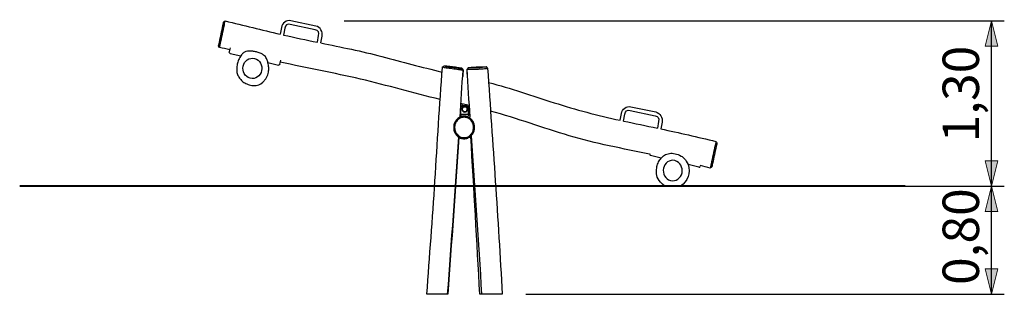
# Model space of a CAD drawing. Units: inches. Extents: x 76 to 161, y 75 to 193.
# Drawn here: x 76 to 154, y 172 to 193 of the extents above; entities that cross this region are included whole.
import ezdxf

# ---------------------------------------------------------------- set-up
doc = ezdxf.new("R2010")
doc.units = ezdxf.units.IN
doc.header["$MEASUREMENT"] = 0
doc.layers.add('Katalog', color=7, linetype='Continuous')

# ---------------------------------------------------------------- blocks, each defined once
blk = doc.blocks.new('block 2')
at = {"layer": 'Katalog', "true_color": 0xffffff}
h = blk.add_hatch(color=7, dxfattribs=at)
h.dxf.hatch_style = 2
h.paths.add_polyline_path([(153.054, 193.401), (152.553, 191.401), (153.554, 191.401)])
h = blk.add_hatch(color=7, dxfattribs=at)
h.dxf.hatch_style = 2
h.paths.add_polyline_path([(153.054, 180.359), (153.554, 182.359), (152.553, 182.359)])
at = {"layer": 'Katalog', "color": 7, "lineweight": 25, "true_color": 0xffffff}
for points in [[(101.862, 193.401), (154.054, 193.401)], [(153.054, 180.359), (153.054, 193.401)], [(136.412, 180.359), (154.054, 180.359)]]:
    blk.add_lwpolyline(points, dxfattribs=at)
at = {"layer": 'Katalog', "lineweight": 0}
for points in [[(153.054, 193.401), (152.553, 191.401), (153.554, 191.401), (153.054, 193.401)], [(153.054, 180.359), (153.554, 182.359), (152.553, 182.359), (153.054, 180.359)]]:
    blk.add_lwpolyline(points, dxfattribs=at)
at = {"layer": 'Katalog', "color": 7, "true_color": 0xffffff, "insert": (152.053, 183.806), "char_height": 2.87867, "attachment_point": 7, "rotation": 90}
blk.add_mtext('\\feibe Helvetica Neue 47 Light Condensed|b0|i0|c0|p34;\\W1;1,30', dxfattribs=at)
blk = doc.blocks.new('block 3')
at = {"layer": 'Katalog', "true_color": 0xffffff}
h = blk.add_hatch(color=7, dxfattribs=at)
h.dxf.hatch_style = 2
h.paths.add_polyline_path([(153.054, 180.359), (152.553, 178.358), (153.554, 178.358)])
h = blk.add_hatch(color=7, dxfattribs=at)
h.dxf.hatch_style = 2
h.paths.add_polyline_path([(153.054, 171.811), (153.554, 173.811), (152.553, 173.811)])
at = {"layer": 'Katalog', "color": 7, "lineweight": 25, "true_color": 0xffffff}
for points in [[(130.569, 180.359), (154.054, 180.359)], [(153.054, 171.811), (153.054, 180.359)], [(116.21, 171.811), (154.054, 171.811)]]:
    blk.add_lwpolyline(points, dxfattribs=at)
at = {"layer": 'Katalog', "lineweight": 0}
for points in [[(153.054, 180.359), (152.553, 178.358), (153.554, 178.358), (153.054, 180.359)], [(153.054, 171.811), (153.554, 173.811), (152.553, 173.811), (153.054, 171.811)]]:
    blk.add_lwpolyline(points, dxfattribs=at)
at = {"layer": 'Katalog', "color": 7, "true_color": 0xffffff, "insert": (152.053, 172.548), "char_height": 2.87867, "attachment_point": 7, "rotation": 90}
blk.add_mtext('\\feibe Helvetica Neue 47 Light Condensed|b0|i0|c0|p34;\\W1;0,80', dxfattribs=at)

msp = doc.modelspace()

# ---------------------------------------------------------------- linework, layer by layer
at = {"layer": 'Katalog', "color": 7, "lineweight": 25, "true_color": 0xffffff}
for points in [[(92.33, 193.321), (92.449, 193.401)], [(99.556, 192.696), (97.594, 193.117)], [(99.61, 192.991), (97.649, 193.412)], [(96.896, 192.872), (96.798, 192.345)], [(97.171, 192.813), (97.072, 192.282)], [(99.74, 191.712), (99.838, 192.241)], [(100.015, 191.655), (100.113, 192.182)], [(92.004, 191.306), (91.929, 191.434)], [(92.841, 191.278), (92.776, 190.964)], [(92.851, 190.835), (93.686, 190.633)], [(95.82, 190.115), (96.655, 189.912)], [(96.775, 189.993), (96.841, 190.308)], [(113.199, 189.67), (113.199, 189.67)], [(111.758, 186.714), (111.066, 186.882)], [(111.06, 186.795), (111.181, 186.766)], [(111.087, 185.999), (111.087, 186.418)], [(111.243, 186.566), (111.243, 186.566)], [(111.246, 186.57), (111.246, 186.57)], [(111.246, 186.266), (111.246, 186.266)], [(111.254, 186.259), (111.254, 186.259)], [(111.533, 186.27), (111.533, 186.27)], [(111.688, 185.999), (111.688, 186.418)], [(111.713, 186.637), (111.764, 186.624)], [(123.677, 185.546), (123.774, 186.078)], [(124.472, 186.324), (126.434, 185.909)], [(124.526, 186.62), (126.488, 186.204)], [(111.688, 185.999), (111.087, 185.999)], [(111.087, 185.913), (111.087, 185.999)], [(111.144, 185.913), (111.087, 185.913)], [(111.688, 185.913), (111.688, 185.999)], [(123.952, 185.488), (124.049, 186.02)], [(126.718, 185.454), (126.621, 184.929)], [(126.992, 185.396), (126.896, 184.87)], [(126.923, 182.568), (126.088, 182.77)], [(129.892, 181.847), (129.057, 182.05)], [(130.021, 181.97), (130.012, 181.928)], [(112.103, 180.359), (110.681, 180.359)], [(131.942, 180.359), (113.849, 180.359)], [(132.145, 180.359), (131.762, 180.359)], [(132.147, 180.359), (132.145, 180.359)], [(110.04, 171.813), (108.394, 171.813)], [(114.35, 171.813), (112.58, 171.813)]]:
    msp.add_lwpolyline(points, dxfattribs=at)
at = {"layer": 'Katalog', "color": 7, "lineweight": 40, "true_color": 0xffffff}
msp.add_lwpolyline([(146.202, 180.359), (76.2, 180.359)], dxfattribs=at)
at = {"layer": 'Katalog', "color": 7, "lineweight": 25, "true_color": 0xffffff}
for points, knots in [([(91.929, 191.435), (91.929, 191.435), (91.929, 191.434), (91.929, 191.434), (91.929, 191.436), (91.93, 191.437), (91.93, 191.439), (91.931, 191.444), (91.932, 191.448), (91.933, 191.453), (91.937, 191.47), (91.941, 191.488), (91.944, 191.506), (91.959, 191.572), (91.973, 191.638), (91.987, 191.704), (92.034, 191.925), (92.081, 192.146), (92.128, 192.367), (92.175, 192.589), (92.222, 192.812), (92.269, 193.035), (92.284, 193.105), (92.299, 193.175), (92.314, 193.245), (92.318, 193.264), (92.322, 193.283), (92.326, 193.302), (92.327, 193.306), (92.328, 193.311), (92.329, 193.315), (92.329, 193.317), (92.329, 193.319), (92.33, 193.32)], [0, 0, 0, 0, 1, 1, 1, 2, 2, 2, 3, 3, 3, 4, 4, 4, 5, 5, 5, 6, 6, 6, 7, 7, 7, 8, 8, 8, 9, 9, 9, 10, 10, 10, 11, 11, 11, 11]), ([(92.004, 191.306), (92.004, 191.306), (92.004, 191.306), (92.004, 191.306), (92.004, 191.308), (92.005, 191.309), (92.005, 191.311), (92.006, 191.316), (92.007, 191.321), (92.008, 191.326), (92.013, 191.346), (92.017, 191.366), (92.021, 191.386), (92.037, 191.459), (92.052, 191.532), (92.068, 191.606), (92.12, 191.851), (92.173, 192.096), (92.225, 192.341), (92.277, 192.589), (92.33, 192.837), (92.383, 193.085), (92.399, 193.162), (92.415, 193.24), (92.432, 193.317), (92.436, 193.338), (92.441, 193.359), (92.445, 193.38), (92.446, 193.386), (92.447, 193.391), (92.448, 193.396), (92.449, 193.397), (92.449, 193.399), (92.449, 193.401)], [0, 0, 0, 0, 1, 1, 1, 2, 2, 2, 3, 3, 3, 4, 4, 4, 5, 5, 5, 6, 6, 6, 7, 7, 7, 8, 8, 8, 9, 9, 9, 10, 10, 10, 11, 11, 11, 11]), ([(100.015, 191.655), (101.624, 191.324), (103.235, 191.004), (104.828, 190.594), (106.419, 190.185), (107.998, 189.733), (109.6, 189.36)], [0, 0, 0, 0, 1, 1, 1, 2, 2, 2, 2]), ([(95.661, 188.812), (95.802, 189.057), (95.845, 189.222), (95.87, 189.356), (95.895, 189.49), (95.903, 189.594), (95.894, 189.715), (95.885, 189.836), (95.86, 189.973), (95.833, 190.084), (95.805, 190.195), (95.775, 190.279), (95.739, 190.368), (95.702, 190.458), (95.659, 190.554), (95.566, 190.64), (95.473, 190.727), (95.331, 190.804), (95.216, 190.853), (95.101, 190.901), (95.012, 190.922), (94.917, 190.944), (94.823, 190.966), (94.722, 190.991), (94.623, 191.002), (94.524, 191.013), (94.425, 191.011), (94.335, 191.008), (94.246, 191.005), (94.164, 191.001), (94.089, 190.976), (94.013, 190.95), (93.943, 190.903), (93.877, 190.859), (93.811, 190.814), (93.748, 190.771), (93.686, 190.633)], [0, 0, 0, 0, 1, 1, 1, 2, 2, 2, 3, 3, 3, 4, 4, 4, 5, 5, 5, 6, 6, 6, 7, 7, 7, 8, 8, 8, 9, 9, 9, 10, 10, 10, 11, 11, 11, 12, 12, 12, 12]), ([(93.686, 190.633), (93.56, 190.464), (93.517, 190.352), (93.479, 190.237), (93.44, 190.123), (93.406, 190.007), (93.388, 189.913), (93.371, 189.82), (93.368, 189.749), (93.365, 189.668), (93.361, 189.588), (93.355, 189.499), (93.368, 189.4), (93.382, 189.301), (93.414, 189.194), (93.458, 189.094), (93.503, 188.994), (93.56, 188.903), (93.624, 188.819), (93.688, 188.735), (93.759, 188.658), (93.847, 188.592), (93.934, 188.525), (94.038, 188.469), (94.16, 188.415), (94.283, 188.361), (94.425, 188.309), (94.566, 188.292), (94.707, 188.276), (94.848, 188.294), (95.001, 188.323), (95.153, 188.351), (95.318, 188.39), (95.661, 188.812)], [0, 0, 0, 0, 1, 1, 1, 2, 2, 2, 3, 3, 3, 4, 4, 4, 5, 5, 5, 6, 6, 6, 7, 7, 7, 8, 8, 8, 9, 9, 9, 10, 10, 10, 11, 11, 11, 11]), ([(95.332, 189.468), (95.417, 189.875), (95.196, 190.32), (94.777, 190.429), (94.348, 190.541), (93.956, 190.239), (93.869, 189.823), (93.783, 189.417), (94.004, 188.972), (94.424, 188.862), (94.853, 188.751), (95.245, 189.053), (95.332, 189.468)], [0, 0, 0, 0, 1, 1, 1, 2, 2, 2, 3, 3, 3, 4, 4, 4, 4]), ([(109.44, 187.198), (107.331, 187.68), (105.261, 188.311), (103.153, 188.799), (101.046, 189.287), (98.917, 189.671), (96.807, 190.146)], [0, 0, 0, 0, 1, 1, 1, 2, 2, 2, 2]), ([(108.394, 171.813), (108.603, 174.799), (108.856, 177.781), (109.037, 180.769), (109.217, 183.757), (109.393, 186.745), (109.628, 189.73)], [0, 0, 0, 0, 1, 1, 1, 2, 2, 2, 2]), ([(109.754, 189.719), (109.811, 189.712), (109.868, 189.706), (109.925, 189.699), (109.998, 189.69), (110.073, 189.68), (110.147, 189.67), (110.316, 189.649), (110.484, 189.626), (110.653, 189.603), (110.731, 189.592), (110.809, 189.581), (110.886, 189.57), (110.948, 189.561), (111.01, 189.552), (111.071, 189.542), (111.094, 189.539), (111.117, 189.535), (111.14, 189.531), (111.157, 189.528), (111.175, 189.526), (111.193, 189.522), (111.199, 189.521), (111.205, 189.52), (111.211, 189.519), (111.215, 189.518), (111.22, 189.517), (111.224, 189.516), (111.226, 189.516), (111.228, 189.515), (111.23, 189.515), (111.231, 189.514), (111.232, 189.514), (111.233, 189.514), (111.233, 189.514), (111.233, 189.514), (111.233, 189.513)], [0, 0, 0, 0, 1, 1, 1, 2, 2, 2, 3, 3, 3, 4, 4, 4, 5, 5, 5, 6, 6, 6, 7, 7, 7, 8, 8, 8, 9, 9, 9, 10, 10, 10, 11, 11, 11, 12, 12, 12, 12]), ([(109.832, 189.814), (109.883, 189.808), (109.934, 189.802), (109.986, 189.795), (110.053, 189.787), (110.119, 189.778), (110.186, 189.769), (110.338, 189.749), (110.49, 189.728), (110.641, 189.706), (110.71, 189.696), (110.777, 189.686), (110.845, 189.676), (110.901, 189.667), (110.958, 189.659), (111.014, 189.649), (111.036, 189.646), (111.058, 189.642), (111.08, 189.639), (111.095, 189.636), (111.11, 189.634), (111.125, 189.631), (111.135, 189.629), (111.144, 189.627), (111.153, 189.625), (111.156, 189.625), (111.158, 189.624), (111.161, 189.623), (111.162, 189.623), (111.163, 189.623), (111.163, 189.623), (111.164, 189.622), (111.164, 189.622), (111.164, 189.622), (111.164, 189.622), (111.164, 189.622), (111.164, 189.622)], [0, 0, 0, 0, 1, 1, 1, 2, 2, 2, 3, 3, 3, 4, 4, 4, 5, 5, 5, 6, 6, 6, 7, 7, 7, 8, 8, 8, 9, 9, 9, 10, 10, 10, 11, 11, 11, 12, 12, 12, 12]), ([(111.199, 189.64), (111.198, 189.64), (111.198, 189.641), (111.197, 189.641), (111.196, 189.642), (111.195, 189.642), (111.195, 189.643), (111.192, 189.644), (111.189, 189.645), (111.186, 189.646), (111.181, 189.647), (111.177, 189.649), (111.173, 189.65), (111.166, 189.651), (111.16, 189.653), (111.154, 189.655), (111.138, 189.658), (111.122, 189.661), (111.106, 189.664), (111.085, 189.668), (111.064, 189.672), (111.043, 189.676), (110.986, 189.686), (110.929, 189.694), (110.871, 189.703), (110.802, 189.713), (110.731, 189.723), (110.661, 189.732), (110.583, 189.742), (110.505, 189.752), (110.427, 189.762), (110.353, 189.77), (110.278, 189.779), (110.203, 189.787), (110.137, 189.794), (110.072, 189.8), (110.006, 189.806), (109.978, 189.809), (109.95, 189.811), (109.921, 189.813), (109.899, 189.815), (109.877, 189.816), (109.855, 189.817)], [0, 0, 0, 0, 1, 1, 1, 2, 2, 2, 3, 3, 3, 4, 4, 4, 5, 5, 5, 6, 6, 6, 7, 7, 7, 8, 8, 8, 9, 9, 9, 10, 10, 10, 11, 11, 11, 12, 12, 12, 13, 13, 13, 14, 14, 14, 14]), ([(111.585, 189.585), (111.585, 189.584), (111.586, 189.584), (111.586, 189.583), (111.587, 189.583), (111.588, 189.582), (111.589, 189.582), (111.591, 189.581), (111.593, 189.581), (111.595, 189.581), (111.597, 189.58), (111.6, 189.579), (111.602, 189.579), (111.609, 189.578), (111.617, 189.577), (111.623, 189.577), (111.632, 189.576), (111.641, 189.576), (111.65, 189.575), (111.675, 189.574), (111.699, 189.574), (111.724, 189.573), (111.759, 189.573), (111.794, 189.573), (111.829, 189.574), (111.918, 189.575), (112.007, 189.577), (112.095, 189.581), (112.196, 189.584), (112.297, 189.589), (112.398, 189.594), (112.502, 189.6), (112.605, 189.606), (112.708, 189.613), (112.793, 189.619), (112.879, 189.626), (112.964, 189.634), (112.998, 189.637), (113.032, 189.641), (113.066, 189.645), (113.09, 189.648), (113.114, 189.651), (113.138, 189.654), (113.147, 189.656), (113.155, 189.657), (113.163, 189.659), (113.171, 189.66), (113.178, 189.661), (113.184, 189.663), (113.187, 189.664), (113.189, 189.664), (113.191, 189.665), (113.192, 189.666), (113.194, 189.666), (113.196, 189.667), (113.197, 189.668), (113.197, 189.668), (113.198, 189.669), (113.199, 189.669), (113.199, 189.67), (113.199, 189.67)], [0, 0, 0, 0, 1, 1, 1, 2, 2, 2, 3, 3, 3, 4, 4, 4, 5, 5, 5, 6, 6, 6, 7, 7, 7, 8, 8, 8, 9, 9, 9, 10, 10, 10, 11, 11, 11, 12, 12, 12, 13, 13, 13, 14, 14, 14, 15, 15, 15, 16, 16, 16, 17, 17, 17, 18, 18, 18, 19, 19, 19, 20, 20, 20, 20]), ([(111.924, 189.732), (111.887, 189.729), (111.851, 189.725), (111.815, 189.721), (111.786, 189.718), (111.758, 189.715), (111.729, 189.71), (111.719, 189.709), (111.708, 189.707), (111.698, 189.705), (111.691, 189.704), (111.684, 189.702), (111.677, 189.7), (111.674, 189.7), (111.671, 189.699), (111.668, 189.698), (111.667, 189.697), (111.665, 189.697), (111.663, 189.696), (111.662, 189.695), (111.661, 189.695), (111.66, 189.694), (111.66, 189.693), (111.66, 189.692), (111.66, 189.692), (111.66, 189.691), (111.661, 189.691), (111.661, 189.69), (111.662, 189.689), (111.663, 189.689), (111.664, 189.689), (111.665, 189.688), (111.667, 189.688), (111.668, 189.687), (111.671, 189.687), (111.673, 189.686), (111.676, 189.686), (111.682, 189.685), (111.688, 189.684), (111.694, 189.684), (111.702, 189.683), (111.71, 189.682), (111.718, 189.682), (111.741, 189.68), (111.763, 189.68), (111.785, 189.679), (111.817, 189.679), (111.848, 189.679), (111.88, 189.679), (111.96, 189.679), (112.04, 189.681), (112.12, 189.684), (112.211, 189.687), (112.302, 189.691), (112.393, 189.695), (112.486, 189.7), (112.579, 189.706), (112.672, 189.712), (112.75, 189.718), (112.828, 189.724), (112.906, 189.732), (112.935, 189.734), (112.965, 189.738), (112.994, 189.741), (113.017, 189.744), (113.039, 189.747), (113.062, 189.751), (113.069, 189.752), (113.077, 189.754), (113.085, 189.755), (113.09, 189.756), (113.096, 189.758), (113.101, 189.759), (113.103, 189.76), (113.105, 189.76), (113.107, 189.761), (113.108, 189.762), (113.109, 189.762), (113.111, 189.763), (113.112, 189.763), (113.113, 189.764), (113.113, 189.765), (113.114, 189.765), (113.114, 189.766), (113.114, 189.767), (113.114, 189.767), (113.113, 189.768), (113.112, 189.769), (113.111, 189.769), (113.111, 189.769), (113.11, 189.77), (113.109, 189.77), (113.108, 189.77), (113.107, 189.771), (113.104, 189.772), (113.101, 189.772), (113.098, 189.773), (113.094, 189.773), (113.089, 189.774), (113.085, 189.774), (113.073, 189.776), (113.061, 189.777), (113.049, 189.777), (113.032, 189.778), (113.016, 189.779), (112.999, 189.779), (112.954, 189.78), (112.91, 189.78), (112.864, 189.779), (112.809, 189.779), (112.753, 189.778), (112.698, 189.776), (112.565, 189.772), (112.433, 189.766), (112.3, 189.759), (112.234, 189.755), (112.168, 189.751), (112.102, 189.746), (112.043, 189.742), (111.983, 189.737), (111.924, 189.732)], [0, 0, 0, 0, 1, 1, 1, 2, 2, 2, 3, 3, 3, 4, 4, 4, 5, 5, 5, 6, 6, 6, 7, 7, 7, 8, 8, 8, 9, 9, 9, 10, 10, 10, 11, 11, 11, 12, 12, 12, 13, 13, 13, 14, 14, 14, 15, 15, 15, 16, 16, 16, 17, 17, 17, 18, 18, 18, 19, 19, 19, 20, 20, 20, 21, 21, 21, 22, 22, 22, 23, 23, 23, 24, 24, 24, 25, 25, 25, 26, 26, 26, 27, 27, 27, 28, 28, 28, 29, 29, 29, 30, 30, 30, 31, 31, 31, 32, 32, 32, 33, 33, 33, 34, 34, 34, 35, 35, 35, 36, 36, 36, 37, 37, 37, 38, 38, 38, 39, 39, 39, 40, 40, 40, 40]), ([(113.277, 188.529), (115.032, 188.09), (116.732, 187.489), (118.45, 186.94), (120.172, 186.39), (121.908, 185.921), (123.677, 185.546)], [0, 0, 0, 0, 1, 1, 1, 2, 2, 2, 2]), ([(111.348, 186.229), (111.48, 186.197), (111.539, 186.251), (111.564, 186.378), (111.589, 186.504), (111.558, 186.575), (111.427, 186.607), (111.295, 186.639), (111.237, 186.586), (111.212, 186.458), (111.187, 186.332), (111.218, 186.261), (111.348, 186.229)], [0, 0, 0, 0, 1, 1, 1, 2, 2, 2, 3, 3, 3, 4, 4, 4, 4]), ([(111.588, 186.418), (111.588, 186.275), (111.538, 186.203), (111.388, 186.203), (111.237, 186.203), (111.188, 186.275), (111.188, 186.418), (111.188, 186.562), (111.237, 186.633), (111.388, 186.633), (111.538, 186.633), (111.588, 186.562), (111.588, 186.418)], [0, 0, 0, 0, 1, 1, 1, 2, 2, 2, 3, 3, 3, 4, 4, 4, 4]), ([(126.01, 182.867), (123.885, 183.318), (121.75, 183.71), (119.66, 184.329), (117.576, 184.945), (115.537, 185.701), (113.439, 186.275)], [0, 0, 0, 0, 1, 1, 1, 2, 2, 2, 2]), ([(110.632, 184.525), (110.603, 184.577), (110.579, 184.631), (110.561, 184.687), (110.543, 184.742), (110.53, 184.798), (110.523, 184.856), (110.515, 184.914), (110.513, 184.973), (110.516, 185.032), (110.519, 185.089), (110.527, 185.146), (110.54, 185.202), (110.553, 185.256), (110.57, 185.309), (110.592, 185.36), (110.616, 185.413), (110.644, 185.464), (110.676, 185.512), (110.741, 185.606), (110.823, 185.685), (110.915, 185.746), (111.008, 185.806), (111.111, 185.846), (111.217, 185.864), (111.273, 185.873), (111.33, 185.876), (111.386, 185.873), (111.44, 185.87), (111.494, 185.862), (111.546, 185.847), (111.598, 185.834), (111.648, 185.814), (111.696, 185.79), (111.747, 185.764), (111.796, 185.733), (111.841, 185.697), (111.926, 185.628), (111.998, 185.542), (112.053, 185.444), (112.082, 185.393), (112.106, 185.338), (112.125, 185.282), (112.142, 185.228), (112.155, 185.173), (112.163, 185.117), (112.179, 185.001), (112.174, 184.882), (112.148, 184.768), (112.135, 184.713), (112.117, 184.659), (112.095, 184.608), (112.072, 184.555), (112.044, 184.505), (112.012, 184.458), (111.98, 184.409), (111.941, 184.364), (111.9, 184.323), (111.861, 184.284), (111.817, 184.25), (111.771, 184.22), (111.724, 184.19), (111.675, 184.164), (111.624, 184.144), (111.573, 184.124), (111.519, 184.11), (111.465, 184.101), (111.412, 184.093), (111.358, 184.09), (111.305, 184.092), (111.249, 184.095), (111.194, 184.104), (111.14, 184.118), (111.035, 184.147), (110.936, 184.197), (110.849, 184.266), (110.805, 184.302), (110.763, 184.342), (110.726, 184.387), (110.691, 184.43), (110.659, 184.476), (110.632, 184.525)], [0, 0, 0, 0, 1, 1, 1, 2, 2, 2, 3, 3, 3, 4, 4, 4, 5, 5, 5, 6, 6, 6, 7, 7, 7, 8, 8, 8, 9, 9, 9, 10, 10, 10, 11, 11, 11, 12, 12, 12, 13, 13, 13, 14, 14, 14, 15, 15, 15, 16, 16, 16, 17, 17, 17, 18, 18, 18, 19, 19, 19, 20, 20, 20, 21, 21, 21, 22, 22, 22, 23, 23, 23, 24, 24, 24, 25, 25, 25, 26, 26, 26, 27, 27, 27, 27]), ([(110.698, 184.569), (110.672, 184.615), (110.651, 184.665), (110.634, 184.716), (110.618, 184.765), (110.607, 184.816), (110.6, 184.868), (110.593, 184.92), (110.591, 184.974), (110.593, 185.027), (110.596, 185.079), (110.603, 185.13), (110.615, 185.181), (110.627, 185.23), (110.643, 185.278), (110.663, 185.324), (110.684, 185.372), (110.71, 185.418), (110.738, 185.461), (110.797, 185.545), (110.87, 185.618), (110.954, 185.672), (111.038, 185.726), (111.132, 185.763), (111.228, 185.779), (111.278, 185.787), (111.329, 185.79), (111.38, 185.788), (111.429, 185.785), (111.477, 185.777), (111.525, 185.764), (111.571, 185.752), (111.617, 185.734), (111.66, 185.712), (111.706, 185.689), (111.75, 185.661), (111.791, 185.628), (111.868, 185.566), (111.933, 185.488), (111.983, 185.4), (112.009, 185.354), (112.03, 185.304), (112.047, 185.253), (112.063, 185.205), (112.075, 185.155), (112.082, 185.104), (112.097, 184.999), (112.092, 184.892), (112.068, 184.789), (112.057, 184.739), (112.04, 184.691), (112.02, 184.644), (112, 184.596), (111.975, 184.551), (111.946, 184.508), (111.916, 184.464), (111.882, 184.423), (111.844, 184.387), (111.809, 184.352), (111.769, 184.32), (111.728, 184.293), (111.686, 184.266), (111.641, 184.243), (111.595, 184.225), (111.548, 184.207), (111.5, 184.194), (111.451, 184.186), (111.403, 184.178), (111.355, 184.176), (111.307, 184.178), (111.256, 184.18), (111.206, 184.188), (111.157, 184.202), (111.063, 184.227), (110.973, 184.273), (110.895, 184.335), (110.854, 184.367), (110.817, 184.404), (110.783, 184.444), (110.751, 184.483), (110.723, 184.524), (110.698, 184.569)], [0, 0, 0, 0, 1, 1, 1, 2, 2, 2, 3, 3, 3, 4, 4, 4, 5, 5, 5, 6, 6, 6, 7, 7, 7, 8, 8, 8, 9, 9, 9, 10, 10, 10, 11, 11, 11, 12, 12, 12, 13, 13, 13, 14, 14, 14, 15, 15, 15, 16, 16, 16, 17, 17, 17, 18, 18, 18, 19, 19, 19, 20, 20, 20, 21, 21, 21, 22, 22, 22, 23, 23, 23, 24, 24, 24, 25, 25, 25, 26, 26, 26, 27, 27, 27, 27]), ([(131.25, 183.877), (131.25, 183.877), (131.25, 183.877), (131.25, 183.877), (131.25, 183.877), (131.25, 183.877), (131.25, 183.877), (131.25, 183.876), (131.25, 183.876), (131.25, 183.876), (131.249, 183.874), (131.249, 183.872), (131.248, 183.871), (131.247, 183.866), (131.246, 183.86), (131.245, 183.855), (131.24, 183.835), (131.235, 183.815), (131.231, 183.795), (131.214, 183.719), (131.198, 183.642), (131.181, 183.565), (131.127, 183.315), (131.074, 183.064), (131.02, 182.813), (130.968, 182.569), (130.917, 182.325), (130.866, 182.081), (130.856, 182.036), (130.847, 181.991), (130.838, 181.947), (130.832, 181.916), (130.825, 181.885), (130.819, 181.853), (130.815, 181.835), (130.812, 181.816), (130.808, 181.798), (130.807, 181.793), (130.806, 181.789), (130.805, 181.784), (130.805, 181.783), (130.805, 181.782), (130.805, 181.781), (130.805, 181.781), (130.805, 181.781), (130.805, 181.781)], [0, 0, 0, 0, 1, 1, 1, 2, 2, 2, 3, 3, 3, 4, 4, 4, 5, 5, 5, 6, 6, 6, 7, 7, 7, 8, 8, 8, 9, 9, 9, 10, 10, 10, 11, 11, 11, 12, 12, 12, 13, 13, 13, 14, 14, 14, 15, 15, 15, 15]), ([(131.325, 183.748), (131.325, 183.748), (131.325, 183.748), (131.325, 183.748), (131.325, 183.748), (131.325, 183.748), (131.325, 183.748), (131.325, 183.748), (131.325, 183.748), (131.325, 183.748), (131.325, 183.748), (131.325, 183.747), (131.325, 183.747), (131.325, 183.746), (131.325, 183.744), (131.324, 183.743), (131.324, 183.738), (131.322, 183.733), (131.321, 183.728), (131.318, 183.71), (131.314, 183.692), (131.31, 183.674), (131.296, 183.608), (131.282, 183.543), (131.268, 183.477), (131.222, 183.257), (131.175, 183.037), (131.128, 182.817), (131.081, 182.595), (131.034, 182.373), (130.987, 182.15), (130.972, 182.08), (130.956, 182.01), (130.942, 181.939), (130.937, 181.92), (130.933, 181.9), (130.929, 181.881), (130.928, 181.877), (130.927, 181.872), (130.926, 181.867), (130.925, 181.865), (130.925, 181.864), (130.925, 181.862)], [0, 0, 0, 0, 1, 1, 1, 2, 2, 2, 3, 3, 3, 4, 4, 4, 5, 5, 5, 6, 6, 6, 7, 7, 7, 8, 8, 8, 9, 9, 9, 10, 10, 10, 11, 11, 11, 12, 12, 12, 13, 13, 13, 14, 14, 14, 14]), ([(127.217, 180.359), (126.931, 180.55), (126.767, 180.755), (126.674, 180.936), (126.582, 181.117), (126.562, 181.275), (126.556, 181.433), (126.551, 181.591), (126.559, 181.749), (126.587, 181.889), (126.614, 182.028), (126.66, 182.149), (126.719, 182.259), (126.778, 182.369), (126.851, 182.468), (126.926, 182.557), (127.001, 182.645), (127.079, 182.722), (127.185, 182.789), (127.291, 182.856), (127.427, 182.911), (127.571, 182.933), (127.715, 182.955), (127.868, 182.942), (128.024, 182.911), (128.18, 182.88), (128.338, 182.831), (128.506, 182.725), (128.674, 182.618), (128.851, 182.456), (129.057, 182.05)], [0, 0, 0, 0, 1, 1, 1, 2, 2, 2, 3, 3, 3, 4, 4, 4, 5, 5, 5, 6, 6, 6, 7, 7, 7, 8, 8, 8, 9, 9, 9, 10, 10, 10, 10]), ([(127.105, 181.759), (127.193, 182.174), (127.585, 182.476), (128.014, 182.364), (128.433, 182.255), (128.654, 181.81), (128.569, 181.404), (128.481, 180.988), (128.09, 180.686), (127.661, 180.798), (127.241, 180.907), (127.02, 181.352), (127.105, 181.759)], [0, 0, 0, 0, 1, 1, 1, 2, 2, 2, 3, 3, 3, 4, 4, 4, 4])]:
    msp.add_open_spline(points, degree=3, knots=knots, dxfattribs=at)
for points in [[(92.329, 193.317), (92.26, 193.005), (92.195, 192.691), (92.129, 192.378)], [(92.449, 193.401), (93.898, 193.043), (95.344, 192.68), (96.798, 192.345)], [(97.649, 193.412), (97.283, 193.49), (96.961, 193.224), (96.896, 192.872)], [(97.594, 193.117), (97.331, 193.173), (97.217, 193.066), (97.171, 192.813)], [(92.129, 192.378), (92.062, 192.064), (91.994, 191.752), (91.93, 191.438)], [(99.838, 192.241), (99.885, 192.496), (99.82, 192.639), (99.556, 192.696)], [(100.113, 192.182), (100.178, 192.534), (99.976, 192.913), (99.61, 192.991)], [(97.072, 192.282), (97.959, 192.081), (98.849, 191.896), (99.74, 191.712)], [(92.806, 191.107), (92.538, 191.174), (92.271, 191.24), (92.004, 191.306)], [(92.851, 190.835), (92.778, 190.853), (92.761, 190.893), (92.776, 190.964)], [(96.775, 189.993), (96.76, 189.923), (96.728, 189.895), (96.655, 189.912)], [(109.628, 189.73), (109.659, 189.761), (109.689, 189.793), (109.719, 189.824)], [(109.628, 189.73), (109.633, 189.813), (109.713, 189.723), (109.754, 189.719)], [(109.719, 189.824), (109.762, 189.864), (109.795, 189.819), (109.832, 189.814)], [(109.855, 189.817), (109.831, 189.819), (109.807, 189.82), (109.783, 189.82)], [(111.233, 189.513), (111.149, 188.274), (111.076, 187.033), (110.998, 185.793)], [(111.089, 189.637), (111.126, 189.635), (111.239, 189.579), (111.199, 189.64)], [(111.164, 189.622), (111.187, 189.586), (111.21, 189.549), (111.233, 189.513)], [(111.199, 189.639), (111.222, 189.603), (111.245, 189.567), (111.269, 189.531)], [(111.225, 189.527), (111.24, 189.526), (111.268, 189.501), (111.269, 189.531)], [(111.269, 189.53), (111.257, 189.353), (111.245, 189.175), (111.233, 188.997)], [(111.576, 189.568), (111.575, 189.575), (111.581, 189.574), (111.586, 189.576)], [(111.611, 188.915), (111.599, 189.133), (111.588, 189.351), (111.576, 189.568)], [(111.577, 189.571), (111.58, 189.575), (111.583, 189.579), (111.585, 189.583)], [(111.817, 185.812), (111.732, 187.069), (111.656, 188.327), (111.585, 189.585)], [(111.586, 189.586), (111.61, 189.622), (111.635, 189.657), (111.66, 189.693)], [(113.114, 189.767), (113.142, 189.735), (113.17, 189.703), (113.198, 189.672)], [(113.199, 189.67), (113.199, 189.671), (113.199, 189.671), (113.198, 189.672)], [(113.199, 189.67), (113.597, 183.719), (114.037, 177.77), (114.35, 171.813)], [(111.199, 189.005), (111.21, 189.002), (111.221, 189), (111.233, 188.997)], [(111.092, 186.788), (111.073, 186.488), (111.055, 186.188), (111.035, 185.889)], [(111.087, 186.418), (111.087, 186.633), (111.162, 186.741), (111.388, 186.741)], [(111.248, 186.573), (111.151, 186.471), (111.148, 186.388), (111.236, 186.278)], [(111.181, 186.766), (111.236, 186.752), (111.244, 186.712), (111.205, 186.674)], [(111.192, 186.374), (111.192, 186.373), (111.192, 186.373), (111.192, 186.372)], [(111.194, 186.367), (111.194, 186.366), (111.194, 186.365), (111.194, 186.364)], [(111.232, 186.283), (111.233, 186.283), (111.233, 186.282), (111.233, 186.282)], [(111.239, 186.563), (111.239, 186.562), (111.239, 186.562), (111.239, 186.562)], [(111.239, 186.562), (111.239, 186.562), (111.239, 186.562), (111.239, 186.562)], [(111.244, 186.269), (111.248, 186.265), (111.251, 186.261), (111.255, 186.257)], [(111.251, 186.261), (111.251, 186.261), (111.25, 186.262), (111.25, 186.263)], [(111.388, 186.741), (111.613, 186.741), (111.688, 186.633), (111.688, 186.418)], [(111.497, 186.238), (111.659, 186.352), (111.66, 186.478), (111.501, 186.595)], [(111.498, 186.239), (111.499, 186.24), (111.501, 186.241), (111.501, 186.241)], [(111.505, 186.592), (111.505, 186.593), (111.504, 186.593), (111.503, 186.594)], [(111.503, 186.242), (111.504, 186.243), (111.505, 186.244), (111.505, 186.245)], [(111.509, 186.589), (111.509, 186.589), (111.508, 186.59), (111.506, 186.591)], [(111.507, 186.246), (111.508, 186.246), (111.509, 186.247), (111.509, 186.248)], [(111.514, 186.585), (111.513, 186.586), (111.512, 186.587), (111.511, 186.588)], [(111.511, 186.249), (111.512, 186.25), (111.513, 186.25), (111.514, 186.251)], [(111.518, 186.582), (111.517, 186.583), (111.515, 186.584), (111.514, 186.584)], [(111.515, 186.252), (111.516, 186.253), (111.517, 186.254), (111.518, 186.255)], [(111.522, 186.578), (111.52, 186.579), (111.519, 186.58), (111.518, 186.581)], [(111.518, 186.256), (111.519, 186.257), (111.52, 186.258), (111.522, 186.259)], [(111.522, 186.259), (111.523, 186.26), (111.524, 186.261), (111.525, 186.262)], [(111.529, 186.57), (111.529, 186.57), (111.529, 186.57), (111.529, 186.57)], [(111.536, 186.563), (111.535, 186.564), (111.534, 186.565), (111.533, 186.566)], [(111.534, 186.272), (111.535, 186.273), (111.536, 186.273), (111.536, 186.274)], [(111.539, 186.559), (111.538, 186.56), (111.537, 186.561), (111.536, 186.562)], [(111.537, 186.276), (111.537, 186.275), (111.537, 186.275), (111.536, 186.274)], [(111.545, 186.692), (111.554, 186.687), (111.563, 186.68), (111.571, 186.674)], [(111.55, 186.689), (111.549, 186.69), (111.547, 186.691), (111.545, 186.692)], [(111.557, 186.685), (111.555, 186.686), (111.554, 186.687), (111.552, 186.688)], [(111.563, 186.68), (111.561, 186.681), (111.56, 186.682), (111.558, 186.684)], [(111.569, 186.675), (111.567, 186.676), (111.566, 186.677), (111.565, 186.679)], [(111.688, 186.411), (111.69, 186.524), (111.659, 186.601), (111.571, 186.674)], [(111.58, 186.475), (111.58, 186.476), (111.58, 186.476), (111.58, 186.477)], [(111.583, 186.467), (111.583, 186.468), (111.582, 186.469), (111.582, 186.47)], [(111.657, 186.561), (111.634, 186.612), (111.656, 186.65), (111.713, 186.637)], [(111.641, 186.591), (111.642, 186.588), (111.644, 186.586), (111.645, 186.584)], [(111.772, 185.964), (111.76, 186.186), (111.748, 186.409), (111.735, 186.632)], [(123.774, 186.078), (123.839, 186.43), (124.16, 186.697), (124.526, 186.62)], [(124.049, 186.02), (124.096, 186.272), (124.209, 186.38), (124.472, 186.324)], [(126.488, 186.204), (126.855, 186.127), (127.057, 185.749), (126.992, 185.396)], [(111.003, 185.865), (111.03, 185.885), (111.058, 185.904), (111.087, 185.92)], [(111.035, 185.89), (111.039, 185.891), (111.042, 185.893), (111.045, 185.894)], [(111.688, 185.992), (111.729, 185.981), (111.769, 185.966), (111.809, 185.948)], [(123.952, 185.488), (124.842, 185.301), (125.732, 185.118), (126.621, 184.929)], [(126.434, 185.909), (126.7, 185.853), (126.765, 185.71), (126.718, 185.454)], [(126.896, 184.87), (128.352, 184.558), (129.804, 184.23), (131.25, 183.877)], [(110.899, 184.23), (110.636, 180.088), (110.314, 175.951), (110.009, 171.813)], [(110.929, 184.21), (110.665, 180.075), (110.344, 175.945), (110.04, 171.813)], [(111.923, 184.316), (111.859, 184.264), (111.79, 184.226), (111.719, 184.188)], [(112.58, 171.813), (112.362, 175.968), (112.114, 180.122), (111.871, 184.276)], [(112.738, 171.813), (112.514, 175.984), (112.22, 180.15), (111.923, 184.316)], [(131.25, 183.877), (131.275, 183.834), (131.3, 183.791), (131.325, 183.748)], [(126.013, 182.899), (125.997, 182.828), (126.015, 182.788), (126.088, 182.77)], [(129.057, 182.05), (129.264, 181.428), (129.038, 180.699), (128.457, 180.359)], [(129.892, 181.847), (129.965, 181.83), (129.997, 181.859), (130.012, 181.928)], [(130.805, 181.781), (130.544, 181.845), (130.282, 181.908), (130.021, 181.97)], [(130.925, 181.862), (130.885, 181.835), (130.845, 181.808), (130.805, 181.781)]]:
    msp.add_open_spline(points, degree=3, dxfattribs=at)

# ---------------------------------------------------------------- block references
at = {"layer": 'Katalog'}
for name in ['block 2', 'block 3']:
    msp.add_blockref(name, (0, 0), dxfattribs=at)

doc.saveas('drawing.dxf')
